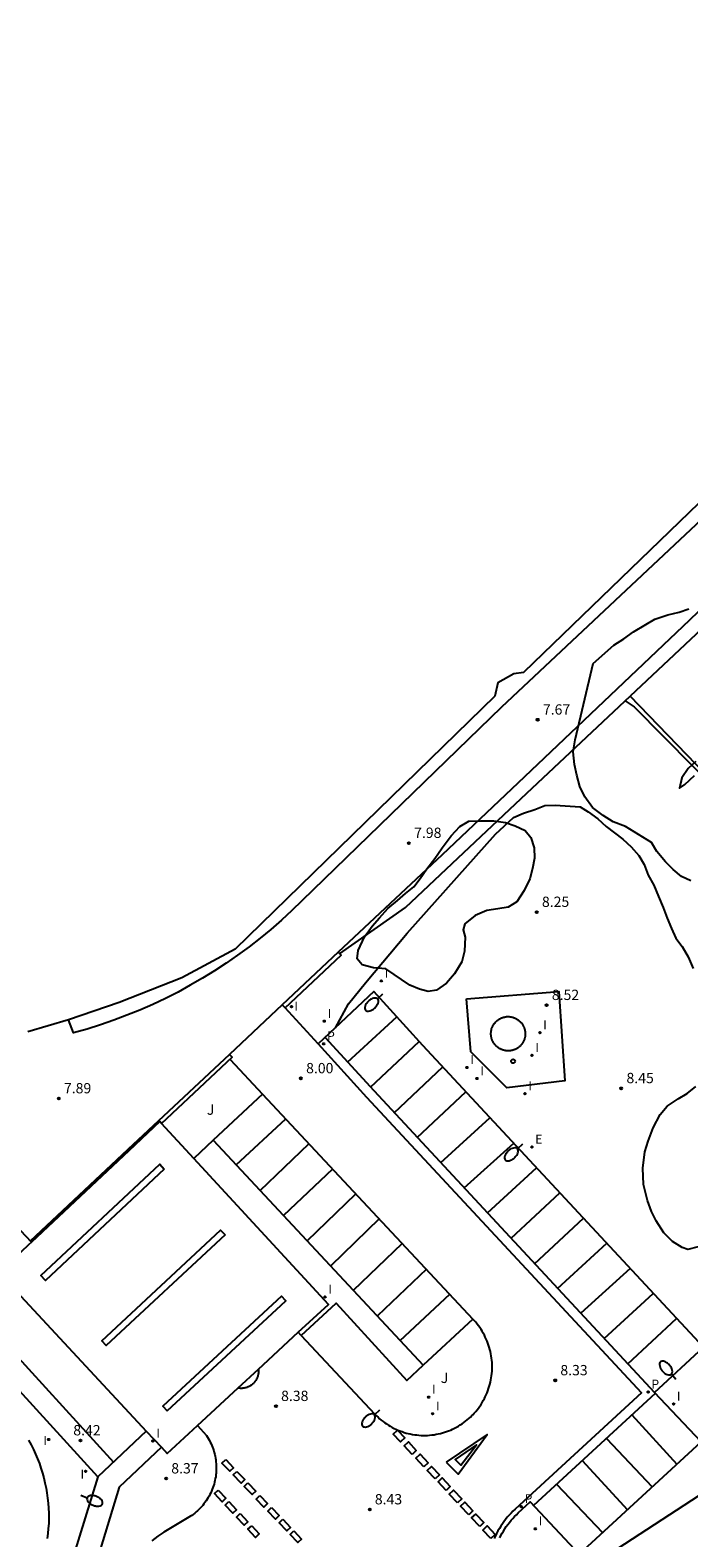
# Model space of a CAD drawing. Units: metres. Extents: x 575418 to 587294, y 4793790 to 4797790.
# Drawn here: x 584173 to 584221, y 4794803 to 4794912 of the extents above; entities that cross this region are included whole.
import ezdxf

# ---------------------------------------------------------------- set-up
doc = ezdxf.new("R2010")
doc.units = ezdxf.units.M
doc.header["$MEASUREMENT"] = 0
for name, color, linetype in [('020104', 34, 'Continuous'), ('020204', 9, 'Continuous'), ('020308', 9, 'Continuous'), ('060108', 9, 'Continuous'), ('060113', 4, 'Continuous'), ('060130', 9, 'Continuous'), ('060145', 9, 'Continuous'), ('070105', 6, 'Continuous'), ('070106', 6, 'Continuous'), ('070108', 9, 'Continuous'), ('080110', 9, 'Continuous'), ('080137', 9, 'Continuous'), ('090103', 9, 'Continuous'), ('100105', 3, 'Continuous'), ('100106', 63, 'Continuous'), ('100301', 7, 'Continuous'), ('210205', 4, 'Continuous'), ('210305', 4, 'Continuous'), ('220205', 1, 'Continuous'), ('220305', 1, 'Continuous'), ('250202', 9, 'Continuous'), ('260101', 111, 'Continuous'), ('260202', 9, 'Continuous'), ('270204', 9, 'Continuous'), ('270304', 9, 'Continuous'), ('Ambito', 1, 'Continuous')]:
    doc.layers.add(name, color=color, linetype=linetype)
doc.styles.add('ARIAL', font='arial.ttf', dxfattribs={"height": 1})
doc.styles.add('ROMANS', font='romans__.ttf', dxfattribs={"height": 1})

# ---------------------------------------------------------------- blocks, each defined once
blk = doc.blocks.new('HUEPIV')
blk.add_circle((0, 0), 0.145)
blk = doc.blocks.new('COTAPU')
blk.add_circle((0, 0), 0.075)
blk = doc.blocks.new('REGELE')
blk.add_circle((0, 0), 0.055)
blk = doc.blocks.new('FAREDI')
blk.add_line((0, 0), (0.5, 0))
blk.add_lwpolyline([(0.5, 0, 0.159986), (0.54, -0.12, 0.106322), (0.68, -0.24, 0.071006), (0.86, -0.31, 0.057309), (1.1, -0.34, 0.057309), (1.34, -0.31, 0.071006), (1.52, -0.24, 0.106322), (1.66, -0.12, 0.159986), (1.7, 0, 0.159986), (1.66, 0.12, 0.106322), (1.52, 0.24, 0.071006), (1.34, 0.31, 0.057309), (1.1, 0.34, 0.057309), (0.86, 0.31, 0.071006), (0.68, 0.24, 0.106322), (0.54, 0.12, 0.159986)], format="xyb", close=True)
blk = doc.blocks.new('PLUVI3')
blk.add_circle((0, 0), 0.055)
blk = doc.blocks.new('REIND')
blk.add_circle((0, 0), 0.055)

msp = doc.modelspace()

# ---------------------------------------------------------------- linework, layer by layer
at = {"layer": '020104'}
for points, elevation in [([(584216.05, 4794863.42), (584216.69, 4794862.98), (584225.25, 4794854.33)], 7), ([(584194.96, 4794839.64), (584195.91, 4794841.39), (584197.15, 4794842.92), (584200.19, 4794846.53), (584206.6, 4794853.73), (584207.93, 4794854.93), (584208.64, 4794855.26), (584209.48, 4794855.51), (584210.19, 4794855.8), (584210.95, 4794855.84), (584212.78, 4794855.7), (584213.35, 4794855.34), (584214.05, 4794854.83), (584214.66, 4794854.28), (584215.27, 4794853.83), (584215.87, 4794853.36), (584216.49, 4794852.8), (584217.03, 4794852.18), (584217.42, 4794851.52), (584217.71, 4794850.75), (584218.12, 4794850.02), (584218.47, 4794849.18), (584218.8, 4794848.39), (584219.1, 4794847.62), (584219.41, 4794846.86), (584219.74, 4794846.17), (584220.19, 4794845.56), (584220.63, 4794844.8), (584221, 4794843.94)], 8), ([(584172.64, 4794809.63), (584172.82, 4794809.3), (584172.99, 4794808.97), (584173.14, 4794808.63), (584173.28, 4794808.29), (584173.42, 4794807.95), (584173.54, 4794807.6), (584173.65, 4794807.24), (584173.75, 4794806.89), (584173.83, 4794806.53), (584173.91, 4794806.16), (584173.97, 4794805.8), (584174.02, 4794805.43), (584174.06, 4794805.06), (584174.09, 4794804.69), (584174.1, 4794804.32), (584174.11, 4794803.95), (584174.1, 4794803.58), (584174.07, 4794803.21), (584174.04, 4794802.84), (584173.99, 4794802.48)], 9), ([(584208.44, 4794795.12), (584209.66, 4794796.82), (584210.16, 4794797.42), (584210.83, 4794797.97), (584214.42, 4794801.06), (584222.49, 4794806.33)], 9)]:
    msp.add_lwpolyline(points, dxfattribs=dict(at, elevation=elevation))
at = {"layer": '060108'}
for points in [[(584259.97, 4794912.21, 6.35), (584244.41, 4794898, 6.58), (584207.05, 4794862.95, 7.8), (584192.53, 4794848.87, 7.95), (584191.8, 4794848.16, 7.95), (584191.04, 4794847.47, 7.95), (584190.27, 4794846.79, 7.94), (584189.48, 4794846.15, 7.94), (584188.68, 4794845.52, 7.93), (584187.85, 4794844.91, 7.92), (584187.01, 4794844.33, 7.91), (584186.16, 4794843.77, 7.9), (584185.29, 4794843.24, 7.89), (584184.4, 4794842.73, 7.87), (584183.51, 4794842.24, 7.86), (584182.59, 4794841.78, 7.85), (584181.67, 4794841.34, 7.83), (584180.73, 4794840.93, 7.81), (584179.79, 4794840.55, 7.79), (584178.83, 4794840.19, 7.77), (584177.87, 4794839.85, 7.75), (584176.89, 4794839.55, 7.73), (584175.91, 4794839.27, 7.7), (584175.54, 4794840.21, 7.68)], [(584246.16, 4794893.33, 6.6), (584231.49, 4794879.52, 6.89), (584224.45, 4794872.89, 7.22), (584220.72, 4794869.3, 7.35), (584208.23, 4794857.44, 7.89), (584202.73, 4794852.22, 7.95), (584195.17, 4794845.13, 7.97)], [(584206.92, 4794802.53, 8.75), (584207, 4794802.7, 8.75), (584207.09, 4794802.87, 8.74), (584207.19, 4794803.03, 8.74), (584207.29, 4794803.19, 8.74), (584207.39, 4794803.35, 8.73), (584207.5, 4794803.51, 8.73), (584207.62, 4794803.66, 8.72), (584207.74, 4794803.81, 8.72), (584207.87, 4794803.95, 8.72), (584208, 4794804.09, 8.72), (584208.13, 4794804.22, 8.71), (584208.27, 4794804.36, 8.71), (584209.14, 4794805.16, 8.69), (584212.7, 4794801.35, 8.7), (584221.58, 4794809.52, 8.54), (584218.17, 4794813.11, 8.35), (584221.74, 4794816.4, 8.42), (584201.32, 4794838.36, 8.05), (584197.75, 4794842.27, 8.09), (584193.7, 4794838.46, 7.96), (584191.3, 4794841.09, 7.98)], [(584187.3, 4794837.34, 8.02), (584189.65, 4794834.82, 8.04), (584186.07, 4794831.46, 8.04)], [(584186.07, 4794831.46, 8.04), (584184.65, 4794830.13, 8.04)], [(584186.07, 4794831.46, 8.17), (584201.36, 4794815.1, 8.3)], [(584192.47, 4794817.25, 8.34), (584195.02, 4794819.6, 8.34), (584200.15, 4794813.98, 8.35), (584201.36, 4794815.1, 8.31)], [(584192.47, 4794817.25, 8.34), (584197.81, 4794811.56, 8.32), (584197.84, 4794811.53, 8.32), (584197.95, 4794811.42, 8.32), (584198.07, 4794811.31, 8.32), (584198.18, 4794811.2, 8.32), (584198.3, 4794811.1, 8.32), (584198.43, 4794811, 8.32), (584198.55, 4794810.91, 8.32), (584198.68, 4794810.82, 8.32), (584198.82, 4794810.73, 8.32), (584198.95, 4794810.65, 8.32), (584199.09, 4794810.57, 8.32), (584199.23, 4794810.5, 8.32), (584199.37, 4794810.43, 8.32), (584199.51, 4794810.37, 8.32), (584199.66, 4794810.31, 8.32), (584199.81, 4794810.26, 8.32), (584199.96, 4794810.21, 8.32), (584200.11, 4794810.16, 8.32), (584200.26, 4794810.13, 8.32), (584200.41, 4794810.09, 8.33), (584200.57, 4794810.06, 8.33), (584200.73, 4794810.04, 8.33), (584200.88, 4794810.02, 8.33), (584201.04, 4794810, 8.33), (584201.2, 4794809.99, 8.33), (584201.35, 4794809.99, 8.33), (584201.51, 4794809.99, 8.34), (584201.67, 4794809.99, 8.34), (584201.82, 4794810, 8.34), (584201.98, 4794810.02, 8.34), (584202.14, 4794810.04, 8.35), (584202.29, 4794810.07, 8.35), (584202.45, 4794810.1, 8.35), (584202.6, 4794810.13, 8.35), (584202.75, 4794810.17, 8.36), (584202.9, 4794810.22, 8.36), (584203.05, 4794810.27, 8.36), (584203.2, 4794810.32, 8.37), (584203.35, 4794810.38, 8.37), (584203.49, 4794810.45, 8.37), (584203.63, 4794810.51, 8.38), (584203.77, 4794810.59, 8.38), (584203.91, 4794810.66, 8.38), (584204.04, 4794810.75, 8.39), (584204.18, 4794810.83, 8.39), (584204.3, 4794810.92, 8.39), (584204.43, 4794811.02, 8.4), (584204.55, 4794811.12, 8.4), (584204.67, 4794811.22, 8.4), (584204.79, 4794811.32, 8.41), (584204.9, 4794811.43, 8.41), (584204.96, 4794811.49, 8.41), (584205.07, 4794811.61, 8.41), (584205.17, 4794811.73, 8.4), (584205.27, 4794811.85, 8.4), (584205.37, 4794811.98, 8.4), (584205.47, 4794812.11, 8.39), (584205.56, 4794812.24, 8.39), (584205.64, 4794812.38, 8.38), (584205.72, 4794812.52, 8.38), (584205.8, 4794812.66, 8.37), (584205.87, 4794812.8, 8.37), (584205.94, 4794812.95, 8.37), (584206, 4794813.09, 8.36), (584206.06, 4794813.24, 8.36), (584206.11, 4794813.39, 8.35), (584206.16, 4794813.55, 8.35), (584206.2, 4794813.7, 8.34), (584206.24, 4794813.86, 8.34), (584206.28, 4794814.02, 8.33), (584206.3, 4794814.17, 8.33), (584206.33, 4794814.33, 8.32), (584206.34, 4794814.49, 8.32), (584206.36, 4794814.65, 8.31), (584206.36, 4794814.81, 8.31), (584206.37, 4794814.97, 8.3), (584206.36, 4794815.13, 8.29), (584206.36, 4794815.29, 8.29), (584206.34, 4794815.45, 8.28), (584206.33, 4794815.61, 8.28), (584206.3, 4794815.77, 8.27), (584206.28, 4794815.93, 8.27), (584206.24, 4794816.09, 8.26), (584206.2, 4794816.24, 8.26), (584206.16, 4794816.4, 8.25), (584206.11, 4794816.55, 8.25), (584206.06, 4794816.7, 8.24), (584206, 4794816.85, 8.24), (584205.94, 4794817, 8.23), (584205.87, 4794817.14, 8.23), (584205.8, 4794817.29, 8.22), (584205.72, 4794817.43, 8.22), (584205.64, 4794817.57, 8.21), (584205.56, 4794817.7, 8.21), (584205.47, 4794817.83, 8.2), (584205.37, 4794817.96, 8.2), (584205.28, 4794818.09, 8.19), (584205.17, 4794818.22, 8.19), (584205.07, 4794818.34, 8.18), (584204.97, 4794818.44, 8.18), (584201.36, 4794815.1, 8.31)], [(584192.47, 4794817.25, 8.34), (584192.25, 4794817.49, 8.34)], [(584189.36, 4794814.81, 8.47), (584189.36, 4794814.79, 8.47), (584189.36, 4794814.75, 8.47), (584189.36, 4794814.71, 8.47), (584189.37, 4794814.67, 8.47), (584189.37, 4794814.63, 8.47), (584189.36, 4794814.59, 8.47), (584189.36, 4794814.55, 8.47), (584189.36, 4794814.51, 8.47), (584189.35, 4794814.47, 8.47), (584189.34, 4794814.43, 8.47), (584189.34, 4794814.39, 8.47), (584189.33, 4794814.36, 8.47), (584189.32, 4794814.32, 8.47), (584189.31, 4794814.28, 8.47), (584189.29, 4794814.24, 8.47), (584189.28, 4794814.21, 8.47), (584189.26, 4794814.17, 8.47), (584189.25, 4794814.13, 8.47), (584189.23, 4794814.1, 8.47), (584189.21, 4794814.06, 8.47), (584189.19, 4794814.03, 8.47), (584189.17, 4794813.99, 8.47), (584189.15, 4794813.96, 8.47), (584189.13, 4794813.93, 8.47), (584189.1, 4794813.9, 8.47), (584189.08, 4794813.87, 8.47), (584189.05, 4794813.84, 8.47), (584189.03, 4794813.81, 8.47), (584189, 4794813.78, 8.47), (584188.97, 4794813.75, 8.47), (584188.94, 4794813.72, 8.47), (584188.91, 4794813.7, 8.47), (584188.88, 4794813.67, 8.47), (584188.85, 4794813.65, 8.47), (584188.81, 4794813.63, 8.47), (584188.78, 4794813.6, 8.47), (584188.75, 4794813.58, 8.47), (584188.71, 4794813.56, 8.47), (584188.68, 4794813.55, 8.47), (584188.64, 4794813.53, 8.47), (584188.61, 4794813.51, 8.47), (584188.57, 4794813.5, 8.47), (584188.53, 4794813.48, 8.47), (584188.49, 4794813.47, 8.47), (584188.46, 4794813.46, 8.47), (584188.42, 4794813.45, 8.47), (584188.38, 4794813.44, 8.47), (584188.34, 4794813.43, 8.47), (584188.3, 4794813.43, 8.47), (584188.26, 4794813.42, 8.47), (584188.22, 4794813.42, 8.47), (584188.18, 4794813.41, 8.47), (584188.14, 4794813.41, 8.47), (584188.1, 4794813.41, 8.47), (584188.06, 4794813.41, 8.47), (584188.02, 4794813.42, 8.47), (584187.98, 4794813.42, 8.47), (584187.95, 4794813.42, 8.47), (584187.91, 4794813.43, 8.47), (584187.88, 4794813.44, 8.47)], [(584181.2, 4794810.3, 8.39), (584177.68, 4794806.97, 8.36), (584170.47, 4794783.74, 7.25)], [(584184.92, 4794810.71, 8.34), (584185.59, 4794809.97, 8.34), (584185.66, 4794809.85, 8.34), (584185.73, 4794809.74, 8.34), (584185.8, 4794809.62, 8.34), (584185.86, 4794809.5, 8.34), (584185.92, 4794809.37, 8.34), (584185.97, 4794809.25, 8.34), (584186.02, 4794809.12, 8.34), (584186.07, 4794809, 8.34), (584186.11, 4794808.87, 8.35), (584186.15, 4794808.74, 8.35), (584186.18, 4794808.6, 8.35), (584186.21, 4794808.47, 8.35), (584186.23, 4794808.34, 8.35), (584186.26, 4794808.2, 8.35), (584186.27, 4794808.07, 8.35), (584186.28, 4794807.93, 8.35), (584186.29, 4794807.8, 8.35), (584186.29, 4794807.66, 8.35), (584186.29, 4794807.52, 8.35), (584186.29, 4794807.39, 8.35), (584186.28, 4794807.25, 8.35), (584186.26, 4794807.12, 8.35), (584186.25, 4794806.98, 8.35), (584186.22, 4794806.85, 8.35), (584186.2, 4794806.71, 8.35), (584186.17, 4794806.58, 8.35), (584186.13, 4794806.45, 8.35), (584186.09, 4794806.32, 8.35), (584186.05, 4794806.19, 8.35), (584186, 4794806.07, 8.35), (584185.95, 4794805.94, 8.35), (584185.89, 4794805.82, 8.35), (584185.83, 4794805.69, 8.35), (584185.77, 4794805.57, 8.35), (584185.7, 4794805.46, 8.35), (584185.63, 4794805.34, 8.35), (584185.55, 4794805.23, 8.35), (584185.47, 4794805.11, 8.35), (584185.39, 4794805.01, 8.35), (584185.31, 4794804.9, 8.35), (584185.22, 4794804.8, 8.35), (584185.13, 4794804.7, 8.35), (584185.03, 4794804.6, 8.35), (584184.93, 4794804.51, 8.35), (584184.83, 4794804.42, 8.35), (584184.73, 4794804.33, 8.35), (584184.62, 4794804.24, 8.35), (584184.51, 4794804.16, 8.35), (584184.43, 4794804.11, 8.35), (584182.47, 4794802.96, 8.2), (584182.03, 4794802.65, 8.19), (584181.6, 4794802.31, 8.17)], [(584182.31, 4794809.12, 8.39), (584179.24, 4794806.22, 8.36), (584172.26, 4794783.36, 7.25), (584170.55, 4794777.81, 7)]]:
    msp.add_polyline3d(points, dxfattribs=at)
at = {"layer": '060113'}
msp.add_polyline3d([(584193.7, 4794838.46, 7.96), (584197.23, 4794834.59, 7.93), (584217.24, 4794813.08, 8.35), (584208.03, 4794804.61, 8.59), (584207.88, 4794804.47, 8.59), (584207.74, 4794804.33, 8.59), (584207.61, 4794804.18, 8.59), (584207.47, 4794804.03, 8.6), (584207.35, 4794803.87, 8.6), (584207.22, 4794803.71, 8.6), (584207.11, 4794803.55, 8.61), (584206.99, 4794803.38, 8.61), (584206.89, 4794803.21, 8.62), (584206.79, 4794803.04, 8.62), (584206.69, 4794802.86, 8.62), (584206.6, 4794802.68, 8.63), (584206.52, 4794802.49, 8.63)], dxfattribs=at)
at = {"layer": '060130'}
for points in [[(584242.8, 4794871.04, 6.8), (584244.5, 4794853.18, 6.77), (584242.01, 4794849.95, 6.77), (584233.73, 4794847.27, 6.77), (584227.43, 4794852.37, 6.85), (584216.4, 4794863.76, 6.93)], [(584204.5, 4794841.74, 8.49), (584211.23, 4794842.27, 8.52), (584211.66, 4794835.79, 8.52), (584207.43, 4794835.28, 8.52), (584204.82, 4794837.9, 8.52), (584204.5, 4794841.74, 8.49)]]:
    msp.add_polyline3d(points, dxfattribs=at)
at = {"layer": '060145'}
for points in [[(584195.84, 4794837.15, 7.95), (584199.42, 4794840.44, 8.07)], [(584194.21, 4794838.94, 7.96), (584197.75, 4794835.07, 7.93), (584218.17, 4794813.11, 8.35)], [(584197.52, 4794835.31, 7.93), (584201.06, 4794838.64, 8.06)], [(584199.24, 4794833.46, 7.96), (584202.77, 4794836.8, 8.08)], [(584189.65, 4794834.82, 8.04), (584204.96, 4794818.45, 8.18), (584204.97, 4794818.44, 8.18)], [(584200.91, 4794831.66, 8), (584204.46, 4794834.98, 8.11)], [(584187.75, 4794829.67, 8.19), (584191.35, 4794833.01, 8.06)], [(584202.62, 4794829.82, 8.03), (584206.21, 4794833.1, 8.14)], [(584189.49, 4794827.81, 8.2), (584193.04, 4794831.2, 8.07)], [(584204.32, 4794828, 8.07), (584207.94, 4794831.24, 8.17)], [(584194.76, 4794829.36, 8.09), (584191.18, 4794825.99, 8.22)], [(584206.02, 4794826.17, 8.1), (584209.6, 4794829.45, 8.2)], [(584192.9, 4794824.15, 8.23), (584196.44, 4794827.56, 8.1)], [(584207.74, 4794824.33, 8.14), (584211.29, 4794827.64, 8.23)], [(584198.15, 4794825.74, 8.12), (584194.62, 4794822.32, 8.24)], [(584209.45, 4794822.48, 8.17), (584213.02, 4794825.78, 8.26)], [(584196.27, 4794820.55, 8.26), (584199.82, 4794823.95, 8.13)], [(584211.13, 4794820.68, 8.21), (584214.71, 4794823.96, 8.29)], [(584201.58, 4794822.07, 8.15), (584198.02, 4794818.68, 8.27)], [(584216.4, 4794822.14, 8.32), (584212.81, 4794818.87, 8.24)], [(584199.68, 4794816.9, 8.29), (584203.28, 4794820.25, 8.16)], [(584214.52, 4794817.04, 8.28), (584218.09, 4794820.32, 8.35)], [(584216.23, 4794815.2, 8.31), (584219.79, 4794818.5, 8.38)], [(584218.24, 4794813.04, 8.35), (584209.38, 4794804.9, 8.56)], [(584216.53, 4794811.48, 8.39), (584219.81, 4794807.89, 8.57)], [(584214.68, 4794809.77, 8.44), (584218.02, 4794806.25, 8.6)], [(584212.92, 4794808.15, 8.48), (584216.21, 4794804.58, 8.63)], [(584211.04, 4794806.43, 8.52), (584214.4, 4794802.92, 8.66)]]:
    msp.add_polyline3d(points, dxfattribs=at)
at = {"layer": '070105'}
msp.add_polyline3d([(584195.17, 4794845.13, 7.99), (584191.1, 4794841.31, 8), (584191.3, 4794841.09, 7.98), (584195.37, 4794844.91, 7.97)], close=True, dxfattribs=at)
for points in [[(584182.32, 4794832.67, 8.02), (584187.45, 4794837.49, 8.02), (584187.25, 4794837.7, 8.02), (584179.87, 4794830.78, 8.02), (584179.94, 4794830.7, 8.02)], [(584172.86, 4794824.05, 8.02), (584164.93, 4794832.44, 7.55)]]:
    msp.add_polyline3d(points, dxfattribs=at)
at = {"layer": '070106'}
for points in [[(584191.1, 4794841.31, 8), (584187.25, 4794837.7, 8.02)], [(584172.78, 4794824.13, 8.02), (584179.87, 4794830.78, 8.02)]]:
    msp.add_polyline3d(points, dxfattribs=at)
at = {"layer": '070108'}
for points in [[(584221.6, 4794868.64, 7.32), (584216.4, 4794863.76, 7.38)], [(584195.27, 4794845.02, 7.97), (584200.06, 4794848.38, 7.94), (584203.46, 4794851.59, 7.94), (584208.9, 4794856.71, 7.96), (584216.4, 4794863.76, 7.38)]]:
    msp.add_polyline3d(points, dxfattribs=at)
at = {"layer": '080110'}
for points in [[(584182.51, 4794829.36, 13.82), (584173.87, 4794821.26, 13.82), (584173.54, 4794821.61, 13.82), (584182.19, 4794829.71, 13.82), (584182.51, 4794829.36, 13.82)], [(584186.93, 4794824.57, 13.82), (584178.29, 4794816.52, 13.82), (584177.96, 4794816.87, 13.82), (584186.6, 4794824.92, 13.82), (584186.93, 4794824.57, 13.82)], [(584182.73, 4794811.77, 13.82), (584191.35, 4794819.77, 13.82), (584191.03, 4794820.12, 13.82), (584182.41, 4794812.12, 13.82), (584182.73, 4794811.77, 13.82)]]:
    msp.add_polyline3d(points, dxfattribs=at)
at = {"layer": '080137'}
msp.add_polyline3d([(584182.32, 4794832.67, 8.02), (584182.18, 4794832.81, 8.02), (584179.94, 4794830.7, 8.02), (584172.86, 4794824.05, 8.02), (584172.64, 4794823.84, 8.62), (584170.48, 4794821.81, 8.6), (584181.2, 4794810.3, 8.39), (584182.31, 4794809.12, 8.39), (584182.72, 4794808.67, 8.34), (584184.93, 4794810.71, 8.34), (584187.88, 4794813.44, 8.47), (584189.36, 4794814.81, 8.47), (584192.26, 4794817.49, 8.34), (584194.45, 4794819.52, 8.22), (584184.65, 4794830.13, 8.04)], close=True, dxfattribs=at)
at = {"layer": '090103'}
msp.add_polyline3d([(584208.28, 4794838.21, 8.52), (584208.25, 4794838.19, 8.52), (584208.22, 4794838.16, 8.52), (584208.19, 4794838.14, 8.52), (584208.15, 4794838.12, 8.52), (584208.12, 4794838.1, 8.52), (584208.08, 4794838.09, 8.52), (584208.05, 4794838.07, 8.52), (584208.01, 4794838.05, 8.52), (584207.98, 4794838.04, 8.52), (584207.94, 4794838.03, 8.52), (584207.9, 4794838.01, 8.52), (584207.87, 4794838, 8.52), (584207.83, 4794837.99, 8.52), (584207.79, 4794837.99, 8.52), (584207.75, 4794837.98, 8.52), (584207.71, 4794837.97, 8.52), (584207.67, 4794837.97, 8.52), (584207.63, 4794837.96, 8.52), (584207.6, 4794837.96, 8.52), (584207.56, 4794837.96, 8.52), (584207.52, 4794837.96, 8.52), (584207.48, 4794837.96, 8.52), (584207.44, 4794837.96, 8.52), (584207.4, 4794837.97, 8.52), (584207.36, 4794837.97, 8.52), (584207.32, 4794837.98, 8.52), (584207.28, 4794837.98, 8.52), (584207.25, 4794837.99, 8.52), (584207.21, 4794838, 8.52), (584207.17, 4794838.01, 8.52), (584207.13, 4794838.03, 8.52), (584207.1, 4794838.04, 8.52), (584207.06, 4794838.05, 8.52), (584207.02, 4794838.07, 8.52), (584206.99, 4794838.09, 8.52), (584206.95, 4794838.1, 8.52), (584206.92, 4794838.12, 8.52), (584206.88, 4794838.14, 8.52), (584206.85, 4794838.16, 8.52), (584206.82, 4794838.18, 8.52), (584206.79, 4794838.21, 8.52), (584206.76, 4794838.23, 8.52), (584206.73, 4794838.26, 8.52), (584206.7, 4794838.28, 8.52), (584206.67, 4794838.31, 8.52), (584206.64, 4794838.34, 8.52), (584206.61, 4794838.37, 8.52), (584206.59, 4794838.39, 8.52), (584206.56, 4794838.42, 8.52), (584206.54, 4794838.46, 8.52), (584206.51, 4794838.49, 8.52), (584206.49, 4794838.52, 8.52), (584206.47, 4794838.55, 8.52), (584206.45, 4794838.59, 8.52), (584206.43, 4794838.62, 8.52), (584206.41, 4794838.66, 8.52), (584206.4, 4794838.69, 8.52), (584206.38, 4794838.73, 8.52), (584206.37, 4794838.76, 8.52), (584206.35, 4794838.8, 8.52), (584206.34, 4794838.84, 8.52), (584206.33, 4794838.87, 8.52), (584206.32, 4794838.91, 8.52), (584206.31, 4794838.95, 8.52), (584206.3, 4794838.99, 8.52), (584206.3, 4794839.03, 8.52), (584206.29, 4794839.07, 8.52), (584206.29, 4794839.11, 8.52), (584206.28, 4794839.14, 8.52), (584206.28, 4794839.18, 8.52), (584206.28, 4794839.22, 8.52), (584206.28, 4794839.26, 8.52), (584206.29, 4794839.3, 8.52), (584206.29, 4794839.34, 8.52), (584206.29, 4794839.38, 8.52), (584206.3, 4794839.42, 8.52), (584206.31, 4794839.46, 8.52), (584206.31, 4794839.49, 8.52), (584206.32, 4794839.53, 8.52), (584206.33, 4794839.57, 8.52), (584206.35, 4794839.61, 8.52), (584206.36, 4794839.64, 8.52), (584206.37, 4794839.68, 8.52), (584206.39, 4794839.72, 8.52), (584206.41, 4794839.75, 8.52), (584206.42, 4794839.79, 8.52), (584206.44, 4794839.82, 8.52), (584206.46, 4794839.85, 8.52), (584206.48, 4794839.89, 8.52), (584206.5, 4794839.92, 8.52), (584206.53, 4794839.95, 8.52), (584206.55, 4794839.98, 8.52), (584206.58, 4794840.01, 8.52), (584206.6, 4794840.04, 8.52), (584206.63, 4794840.07, 8.52), (584206.65, 4794840.1, 8.52), (584206.68, 4794840.13, 8.52), (584206.71, 4794840.15, 8.52), (584206.74, 4794840.18, 8.52), (584206.77, 4794840.2, 8.52), (584206.8, 4794840.22, 8.52), (584206.84, 4794840.25, 8.52), (584206.87, 4794840.27, 8.52), (584206.9, 4794840.29, 8.52), (584206.94, 4794840.3, 8.52), (584206.97, 4794840.32, 8.52), (584207.01, 4794840.34, 8.52), (584207.04, 4794840.36, 8.52), (584207.08, 4794840.37, 8.52), (584207.12, 4794840.38, 8.52), (584207.15, 4794840.39, 8.52), (584207.19, 4794840.41, 8.52), (584207.23, 4794840.42, 8.52), (584207.27, 4794840.42, 8.52), (584207.31, 4794840.43, 8.52), (584207.34, 4794840.44, 8.52), (584207.38, 4794840.44, 8.52), (584207.42, 4794840.45, 8.52), (584207.46, 4794840.45, 8.52), (584207.5, 4794840.45, 8.52), (584207.54, 4794840.45, 8.52), (584207.58, 4794840.45, 8.52), (584207.62, 4794840.45, 8.52), (584207.66, 4794840.44, 8.52), (584207.7, 4794840.44, 8.52), (584207.73, 4794840.43, 8.52), (584207.77, 4794840.43, 8.52), (584207.81, 4794840.42, 8.52), (584207.85, 4794840.41, 8.52), (584207.89, 4794840.4, 8.52), (584207.92, 4794840.38, 8.52), (584207.96, 4794840.37, 8.52), (584208, 4794840.36, 8.52), (584208.03, 4794840.34, 8.52), (584208.07, 4794840.32, 8.52), (584208.1, 4794840.31, 8.52), (584208.14, 4794840.29, 8.52), (584208.17, 4794840.27, 8.52), (584208.21, 4794840.25, 8.52), (584208.24, 4794840.23, 8.52), (584208.27, 4794840.2, 8.52), (584208.3, 4794840.18, 8.52), (584208.33, 4794840.15, 8.52), (584208.36, 4794840.13, 8.52), (584208.39, 4794840.1, 8.52), (584208.42, 4794840.07, 8.52), (584208.44, 4794840.04, 8.52), (584208.47, 4794840.02, 8.52), (584208.5, 4794839.99, 8.52), (584208.52, 4794839.95, 8.52), (584208.54, 4794839.92, 8.52), (584208.57, 4794839.89, 8.52), (584208.59, 4794839.86, 8.52), (584208.61, 4794839.82, 8.52), (584208.63, 4794839.79, 8.52), (584208.64, 4794839.75, 8.52), (584208.66, 4794839.72, 8.52), (584208.68, 4794839.68, 8.52), (584208.69, 4794839.65, 8.52), (584208.7, 4794839.61, 8.52), (584208.72, 4794839.57, 8.52), (584208.73, 4794839.54, 8.52), (584208.74, 4794839.5, 8.52), (584208.75, 4794839.46, 8.52), (584208.75, 4794839.42, 8.52), (584208.76, 4794839.38, 8.52), (584208.77, 4794839.34, 8.52), (584208.77, 4794839.3, 8.52), (584208.77, 4794839.27, 8.52), (584208.77, 4794839.23, 8.52), (584208.77, 4794839.19, 8.52), (584208.77, 4794839.15, 8.52), (584208.77, 4794839.11, 8.52), (584208.77, 4794839.07, 8.52), (584208.76, 4794839.03, 8.52), (584208.76, 4794838.99, 8.52), (584208.75, 4794838.95, 8.52), (584208.74, 4794838.92, 8.52), (584208.73, 4794838.88, 8.52), (584208.72, 4794838.84, 8.52), (584208.71, 4794838.8, 8.52), (584208.7, 4794838.77, 8.52), (584208.68, 4794838.73, 8.52), (584208.67, 4794838.69, 8.52), (584208.65, 4794838.66, 8.52), (584208.63, 4794838.62, 8.52), (584208.62, 4794838.59, 8.52), (584208.6, 4794838.56, 8.52), (584208.57, 4794838.52, 8.52), (584208.55, 4794838.49, 8.52), (584208.53, 4794838.46, 8.52), (584208.51, 4794838.43, 8.52), (584208.48, 4794838.4, 8.52), (584208.46, 4794838.37, 8.52), (584208.43, 4794838.34, 8.52), (584208.4, 4794838.31, 8.52), (584208.37, 4794838.28, 8.52), (584208.34, 4794838.26, 8.52), (584208.31, 4794838.23, 8.52), (584208.28, 4794838.21, 8.52)], dxfattribs=at)
at = {"layer": '100105'}
for points in [[(584163.96, 4794824.33, 8.88), (584178.82, 4794808.05, 8.36)], [(584177.68, 4794806.97, 8.35), (584162.78, 4794823.29, 8.88)]]:
    msp.add_polyline3d(points, dxfattribs=at)
at = {"layer": '100106'}
for points in [[(584216.06, 4794854.29, 11.15), (584215.17, 4794854.62, 11.15), (584214.45, 4794855.09, 11.15), (584213.68, 4794855.66, 11.15), (584213.11, 4794856.43, 11.15), (584212.75, 4794857.18, 11.15), (584212.52, 4794858.01, 11.15), (584212.37, 4794858.79, 11.15), (584212.25, 4794859.71, 11.15), (584212.4, 4794860.58, 11.15), (584213.71, 4794866.15, 10.97), (584215.23, 4794867.46, 10.97), (584215.95, 4794867.94, 10.97), (584216.66, 4794868.44, 10.97), (584217.56, 4794868.98, 10.97), (584218.21, 4794869.37, 10.97), (584219.14, 4794869.69, 10.97), (584219.97, 4794869.87, 10.97), (584220.69, 4794870.11, 10.97)], [(584221.19, 4794859.02, 13.71), (584220.62, 4794858.49, 13.71), (584220.18, 4794857.83, 13.71), (584220, 4794857.06, 13.71), (584220.38, 4794857.33, 13.71), (584221.1, 4794857.98, 13.71)], [(584198.62, 4794843.92, 7.94), (584197.74, 4794843.99, 7.94), (584196.91, 4794844.22, 7.96), (584196.54, 4794844.65, 7.97), (584196.63, 4794845.26, 7.96), (584197.08, 4794846.25, 7.95), (584197.63, 4794847.03, 7.96), (584198.16, 4794847.63, 7.97), (584198.77, 4794848.32, 7.97), (584199.48, 4794848.9, 7.95), (584200.06, 4794849.41, 7.95), (584200.67, 4794849.89, 7.96), (584201.12, 4794850.51, 7.97), (584201.61, 4794851.2, 7.98), (584202.19, 4794851.95, 7.96), (584202.72, 4794852.72, 7.97), (584203.38, 4794853.61, 7.95), (584204.02, 4794854.28, 7.93), (584204.67, 4794854.68, 7.92), (584205.53, 4794854.7, 7.94), (584206.5, 4794854.69, 7.99), (584207.34, 4794854.58, 8.04), (584208.05, 4794854.34, 8.09), (584208.76, 4794853.99, 8.13), (584209.18, 4794853.49, 8.17), (584209.42, 4794852.74, 8.21), (584209.44, 4794851.97, 8.24), (584209.31, 4794851.22, 8.26), (584209.1, 4794850.47, 8.27), (584208.7, 4794849.62, 8.29), (584208.17, 4794848.8, 8.3), (584207.53, 4794848.41, 8.28), (584206.77, 4794848.28, 8.22), (584205.97, 4794848.17, 8.16), (584205.12, 4794847.81, 8.18), (584204.39, 4794847.21, 8.28), (584204.26, 4794846.76, 8.32), (584204.4, 4794846.22, 8.37), (584204.35, 4794845.21, 8.37), (584204.15, 4794844.43, 8.35), (584203.62, 4794843.57, 8.33), (584203.04, 4794842.89, 8.31), (584202.31, 4794842.37, 8.31), (584201.72, 4794842.27, 8.29), (584201.08, 4794842.45, 8.24), (584200.37, 4794842.74, 8.17), (584198.62, 4794843.92, 7.94)], [(584220.83, 4794850.32, 12.78), (584220.14, 4794850.65, 12.78), (584219.55, 4794851.16, 12.78), (584218.98, 4794851.72, 12.78), (584218.36, 4794852.47, 12.78), (584217.97, 4794853.12, 12.83), (584216.06, 4794854.29, 11.15)], [(584221.35, 4794823.71, 13.01), (584220.61, 4794823.5, 13.01), (584220.19, 4794823.65, 13.01), (584219.48, 4794824.1, 13.01), (584218.85, 4794824.72, 12.89), (584218.31, 4794825.59, 12.78), (584217.96, 4794826.27, 12.6), (584217.66, 4794827.08, 12.54), (584217.39, 4794828.24, 12.54), (584217.33, 4794829.43, 12.54), (584217.48, 4794830.62, 12.54), (584217.72, 4794831.4, 12.54), (584218.08, 4794832.35, 12.54), (584218.59, 4794833.34, 12.54), (584219.09, 4794833.93, 12.54), (584219.9, 4794834.47, 12.54), (584220.55, 4794834.85, 12.54), (584221.18, 4794835.36, 12.54)]]:
    msp.add_polyline3d(points, dxfattribs=at)
at = {"layer": '260101'}
for points in [[(584199.48, 4794810.37, 8.23), (584200.01, 4794809.8, 8.26), (584199.7, 4794809.51, 8.26), (584199.16, 4794810.08, 8.23)], [(584203.02, 4794808.05, 8.46), (584203.89, 4794807.17, 8.43), (584206, 4794810.06, 8.4)]]:
    msp.add_polyline3d(points, close=True, dxfattribs=at)
for points in [[(584200.54, 4794808.61, 8.31), (584199.96, 4794809.23, 8.28), (584200.27, 4794809.52, 8.27), (584200.85, 4794808.9, 8.3), (584200.54, 4794808.61, 8.31)], [(584204.1, 4794807.82, 8.44), (584203.67, 4794808.24, 8.45), (584204.1, 4794807.82, 8.42), (584205.22, 4794809.3, 8.4), (584203.67, 4794808.24, 8.44)], [(584186.98, 4794808.23, 8.42), (584187.54, 4794807.64, 8.42), (584187.27, 4794807.38, 8.42), (584186.71, 4794807.97, 8.42), (584186.98, 4794808.23, 8.42)], [(584201.39, 4794807.7, 8.36), (584200.81, 4794808.32, 8.32), (584201.12, 4794808.62, 8.32), (584201.7, 4794807.99, 8.35), (584201.39, 4794807.7, 8.36)], [(584187.8, 4794807.36, 8.42), (584188.37, 4794806.77, 8.42), (584188.1, 4794806.52, 8.42), (584187.53, 4794807.11, 8.42), (584187.8, 4794807.36, 8.42)], [(584202.22, 4794806.82, 8.4), (584201.64, 4794807.44, 8.37), (584201.95, 4794807.73, 8.37), (584202.53, 4794807.11, 8.4), (584202.22, 4794806.82, 8.4)], [(584186.43, 4794806, 8.35), (584186.99, 4794805.41, 8.36), (584186.72, 4794805.16, 8.36), (584186.16, 4794805.75, 8.35), (584186.43, 4794806, 8.35)], [(584188.6, 4794806.53, 8.42), (584189.17, 4794805.94, 8.42), (584188.9, 4794805.68, 8.42), (584188.33, 4794806.27, 8.42), (584188.6, 4794806.53, 8.42)], [(584203.01, 4794805.97, 8.45), (584202.43, 4794806.6, 8.41), (584202.74, 4794806.89, 8.41), (584203.32, 4794806.26, 8.44), (584203.01, 4794805.97, 8.45)], [(584203.84, 4794805.09, 8.49), (584203.25, 4794805.71, 8.46), (584203.56, 4794806, 8.45), (584204.15, 4794805.38, 8.49), (584203.84, 4794805.09, 8.49)], [(584187.22, 4794805.17, 8.36), (584187.77, 4794804.58, 8.36), (584187.5, 4794804.32, 8.36), (584186.94, 4794804.91, 8.36), (584187.22, 4794805.17, 8.36)], [(584189.47, 4794805.62, 8.42), (584190.03, 4794805.03, 8.42), (584189.76, 4794804.77, 8.42), (584189.2, 4794805.36, 8.42), (584189.47, 4794805.62, 8.42)], [(584190.32, 4794804.74, 8.42), (584190.88, 4794804.15, 8.42), (584190.61, 4794803.89, 8.42), (584190.04, 4794804.48, 8.42), (584190.32, 4794804.74, 8.42)], [(584204.66, 4794804.21, 8.54), (584204.07, 4794804.84, 8.5), (584204.38, 4794805.13, 8.5), (584204.97, 4794804.5, 8.53), (584204.66, 4794804.21, 8.54)], [(584188.03, 4794804.3, 8.36), (584188.59, 4794803.71, 8.36), (584188.32, 4794803.46, 8.36), (584187.76, 4794804.05, 8.36), (584188.03, 4794804.3, 8.36)], [(584191.13, 4794803.89, 8.42), (584191.69, 4794803.3, 8.43), (584191.42, 4794803.04, 8.43), (584190.86, 4794803.63, 8.42), (584191.13, 4794803.89, 8.42)], [(584205.46, 4794803.36, 8.58), (584204.87, 4794803.98, 8.55), (584205.18, 4794804.27, 8.54), (584205.77, 4794803.65, 8.58), (584205.46, 4794803.36, 8.58)], [(584188.87, 4794803.42, 8.36), (584189.42, 4794802.82, 8.36), (584189.15, 4794802.57, 8.36), (584188.6, 4794803.16, 8.36), (584188.87, 4794803.42, 8.36)], [(584191.94, 4794803.04, 8.43), (584192.5, 4794802.45, 8.43), (584192.23, 4794802.19, 8.43), (584191.67, 4794802.78, 8.43), (584191.94, 4794803.04, 8.43)], [(584206.28, 4794802.48, 8.63), (584205.69, 4794803.1, 8.59), (584206.01, 4794803.4, 8.59), (584206.59, 4794802.77, 8.62), (584206.28, 4794802.48, 8.63)]]:
    msp.add_polyline3d(points, dxfattribs=at)
at = {"layer": 'Ambito', "elevation": 16.12}
msp.add_lwpolyline([(584232.73, 4794888.74), (584208.66, 4794865.48), (584207.95, 4794865.39), (584206.79, 4794864.72), (584206.56, 4794863.75), (584187.68, 4794845.37), (584183.78, 4794843.27), (584179.24, 4794841.48), (584175.54, 4794840.21), (584172.59, 4794839.34)], dxfattribs=at)

# ---------------------------------------------------------------- block references
at = {"layer": '020204'}
for p in [(584209.68, 4794862.05, 7.67), (584200.31, 4794853.07, 7.98), (584209.61, 4794848.05, 8.25), (584210.33, 4794841.29, 8.52), (584192.45, 4794835.96, 8), (584174.84, 4794834.49, 7.89), (584215.76, 4794835.23, 8.45), (584210.96, 4794813.99, 8.33), (584190.64, 4794812.12, 8.38), (584176.41, 4794809.62, 8.42), (584182.65, 4794806.85, 8.37), (584197.46, 4794804.6, 8.43)]:
    msp.add_blockref('COTAPU', p, dxfattribs=at)
at = {"layer": '210205'}
for p in [(584194.11, 4794838.47, 8.06), (584217.72, 4794813.15, 7.82), (584208.49, 4794804.81, 8.65)]:
    msp.add_blockref('PLUVI3', p, dxfattribs=at)
at = {"layer": '220205'}
msp.add_blockref('REGELE', (584209.26, 4794830.97, 8.34), dxfattribs=at)
at = {"layer": '250202'}
for p, rotation in [((584198.4, 4794842.08, 8.08), 223.1621672556336), ((584208.58, 4794831.17, 8.26), 222.1980040284027), ((584219.74, 4794814.06, 8.52), 131.3235346812224), ((584198.17, 4794811.83, 8.44), 223.4892927511797), ((584176.43, 4794805.63, 8.39), 338.5670439963918)]:
    msp.add_blockref('FAREDI', p, dxfattribs=dict(at, rotation=rotation))
at = {"layer": '260202'}
msp.add_blockref('HUEPIV', (584207.89, 4794837.21, 8.52), dxfattribs=at)
at = {"layer": '270204'}
for p in [(584198.3, 4794843.05, 8.02), (584191.77, 4794841.18, 7.96), (584194.15, 4794840.12, 7.99), (584209.84, 4794839.28, 8.52), (584209.26, 4794837.64, 8.52), (584204.53, 4794836.75, 8.18), (584205.27, 4794835.95, 8.2), (584208.75, 4794834.85, 8.52), (584194.2, 4794820.06, 8.22), (584201.75, 4794812.77, 8.39), (584202.03, 4794811.56, 8.45), (584219.57, 4794812.27, 8.56), (584174.1, 4794809.69, 8.67), (584181.68, 4794809.58, 8.39), (584176.79, 4794807.37, 8.46), (584209.51, 4794803.19, 8.77)]:
    msp.add_blockref('REIND', p, dxfattribs=at)

# ---------------------------------------------------------------- texts
at = {"layer": '020308', "style": 'ARIAL'}
for s, p in [('7.67', (584210.06, 4794862.42)), ('7.98', (584200.69, 4794853.45)), ('8.25', (584209.99, 4794848.43)), ('8.52', (584210.71, 4794841.66)), ('8.00', (584192.83, 4794836.33)), ('7.89', (584175.21, 4794834.87)), ('8.45', (584216.14, 4794835.61)), ('8.33', (584211.33, 4794814.36)), ('8.38', (584191.01, 4794812.49)), ('8.42', (584175.89, 4794809.99)), ('8.37', (584183.02, 4794807.22)), ('8.43', (584197.83, 4794804.97))]:
    msp.add_text(s, height=0.75, dxfattribs=at).set_placement(p)
at = {"layer": '100301', "style": 'ARIAL'}
for p in [(584185.61, 4794833.31), (584202.63, 4794813.8)]:
    msp.add_text('J', height=0.75, dxfattribs=at).set_placement(p)
at = {"layer": '210305', "style": 'ROMANS'}
for p in [(584194.36, 4794838.72), (584217.96, 4794813.39), (584208.73, 4794805.06)]:
    msp.add_text('P', height=0.65, dxfattribs=at).set_placement(p)
at = {"layer": '220305', "style": 'ROMANS'}
msp.add_text('E', height=0.65, dxfattribs=at).set_placement((584209.5, 4794831.22))
at = {"layer": '270304', "style": 'ROMANS'}
for p in [(584198.55, 4794843.29), (584191.97, 4794840.89), (584194.4, 4794840.36), (584210.08, 4794839.53), (584204.78, 4794837), (584209.51, 4794837.88), (584205.51, 4794836.19), (584209, 4794835.1), (584194.45, 4794820.3), (584201.99, 4794813.02), (584202.28, 4794811.8), (584219.81, 4794812.52), (584181.93, 4794809.82), (584173.71, 4794809.29), (584176.42, 4794806.85), (584209.76, 4794803.44)]:
    msp.add_text('I', height=0.65, dxfattribs=at).set_placement(p)

doc.saveas('drawing.dxf')
